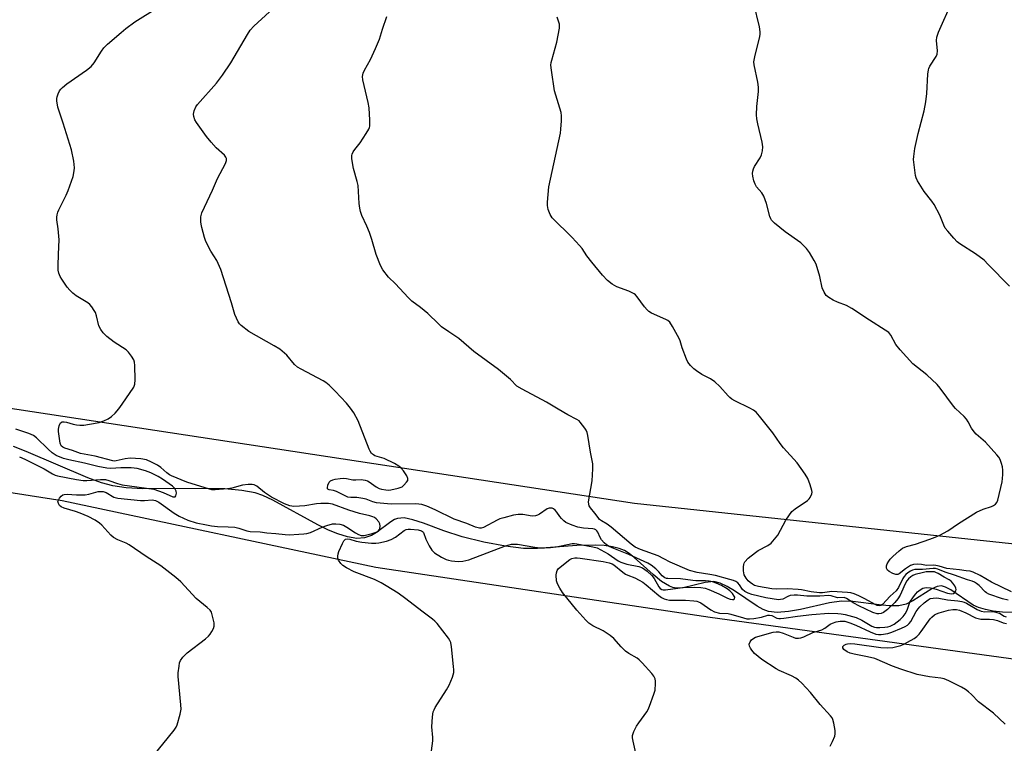
# Model space of a CAD drawing. Units: inches. Extents: x 1165770 to 1171770, y 533460 to 537460.
# Drawn here: x 1167976 to 1168316, y 536443 to 536693 of the extents above; entities that cross this region are included whole.
import ezdxf

# ---------------------------------------------------------------- set-up
doc = ezdxf.new("R2010")
doc.units = ezdxf.units.IN
doc.header["$MEASUREMENT"] = 0
for name, color, linetype in [('HYDRO-Single Line Stream', 4, 'Continuous'), ('NTRL-Farm Land', 3, 'Continuous'), ('Undefined', 1, 'Continuous')]:
    doc.layers.add(name, color=color, linetype=linetype)

msp = doc.modelspace()

# ---------------------------------------------------------------- linework, layer by layer
at = {"layer": 'HYDRO-Single Line Stream'}
msp.add_lwpolyline([(1168321.63, 536488.27), (1168314.92, 536488.52), (1168311.75, 536488.87), (1168309.1, 536489.36), (1168306.71, 536490.05), (1168304.86, 536490.85), (1168297.1, 536496.22), (1168295.28, 536497.15), (1168293.94, 536497.51), (1168292.36, 536497.29), (1168290.54, 536496.5), (1168283.97, 536492.38), (1168281.66, 536491.24), (1168279.13, 536490.72), (1168275.89, 536490.66), (1168272.36, 536490.96), (1168263.3, 536492.15), (1168259.45, 536492.29), (1168255.31, 536491.7), (1168245.26, 536489.43), (1168241.07, 536488.67), (1168237.24, 536488.37), (1168234.24, 536488.7), (1168232.35, 536489.42), (1168230.28, 536490.56), (1168222.53, 536495.81), (1168219.97, 536497.38), (1168217.56, 536498.51), (1168215.37, 536499.03), (1168212.36, 536498.71), (1168204.85, 536496.92), (1168202.43, 536496.74), (1168201.27, 536496.96), (1168200.08, 536497.41), (1168197.31, 536499.1), (1168194.46, 536501.43), (1168187.92, 536507.36), (1168186.18, 536508.71), (1168184.54, 536509.72), (1168182.72, 536510.45), (1168180.39, 536511.04), (1168177.53, 536511.43), (1168174.44, 536511.59), (1168168.17, 536511.45), (1168154.53, 536510.48), (1168149.72, 536510.47), (1168143.53, 536511.22), (1168136.07, 536512.66), (1168128.6, 536514.5), (1168122.2, 536516.5), (1168115.25, 536519.2), (1168111.59, 536520.38), (1168108.54, 536520.97), (1168106.29, 536520.85), (1168105.19, 536520.42), (1168103.96, 536519.69), (1168099.05, 536516.01), (1168097.32, 536514.91), (1168094.89, 536514.1), (1168092.21, 536513.95), (1168089.02, 536514.43), (1168085.63, 536515.47), (1168082.43, 536516.8), (1168078.81, 536518.57), (1168063.31, 536527.12), (1168059.86, 536528.69), (1168057.21, 536529.6), (1168052.57, 536530.49), (1168046.7, 536531), (1168039.66, 536531.16), (1168018.39, 536531.03), (1168012.63, 536531.37), (1168008.11, 536532.04), (1168004.14, 536533.15), (1167999.42, 536534.84), (1167978.23, 536543.88), (1167973.81, 536545.59)], dxfattribs=at)
at = {"layer": 'NTRL-Farm Land'}
msp.add_lwpolyline([(1168495.47, 536562.27), (1168493.53, 536531.45), (1168464.48, 536531.62), (1168432.15, 536525.33), (1168420.04, 536519.24), (1168376.54, 536511.18), (1168321.26, 536511.71), (1168188.03, 536525.92), (1167959, 536560.81), (1167831.42, 536588.93), (1167805.42, 536621.4), (1167801.45, 536653.6), (1167815.25, 536681.91), (1167855.9, 536686.26), (1167941.57, 536699.67), (1168147.69, 536770), (1168399.25, 536845.64), (1168450.68, 536864.7), (1168469.09, 536739.11), (1168492.46, 536590.19)], close=True, dxfattribs=at)
msp.add_lwpolyline([(1167787.27, 535184.37), (1167808.64, 535294.46), (1167816.53, 535387.73), (1167818.08, 535494.24), (1167815.52, 535617.34), (1167811.88, 535648.01), (1167808.98, 535722.6), (1167797.78, 535818.22), (1167797.41, 535838.88), (1167798.21, 535884.88), (1167797.2, 536065.13), (1167799.23, 536224.08), (1167803.91, 536387.19), (1167803.9, 536468.36), (1167800.12, 536509.51), (1167784.09, 536534.56), (1167783.75, 536556.11), (1167788.37, 536552.67), (1167876.52, 536544.84), (1167990.61, 536527.06), (1168098.76, 536504.01), (1168214.09, 536486.75), (1168320.29, 536472.15)], dxfattribs=at)
at = {"layer": 'Undefined'}
for points, elevation in [([(1168318, 536495.48), (1168311.17, 536498.88), (1168307.24, 536501.16), (1168304.84, 536502.26), (1168303.75, 536502.57), (1168302.4, 536502.7), (1168300.11, 536503.11), (1168295.72, 536503.58), (1168293.11, 536504.39), (1168291.95, 536504.61), (1168291.07, 536504.66), (1168288.73, 536504.54), (1168287.05, 536504.92), (1168285.67, 536505.05), (1168284.29, 536504.96), (1168283.25, 536504.56), (1168281.52, 536503.45), (1168279.28, 536501.7), (1168278.86, 536501.49), (1168278.17, 536501.52), (1168277.15, 536501.87), (1168275.9, 536502.49), (1168275.29, 536502.99), (1168274.92, 536503.69), (1168274.89, 536504.46), (1168275.15, 536505.19), (1168275.71, 536506.13), (1168276.23, 536506.8), (1168277.08, 536507.64), (1168279.29, 536509.63), (1168280.45, 536510.52), (1168281.77, 536511.11), (1168284.89, 536511.95), (1168289.85, 536513.65), (1168291.74, 536514.35), (1168293.28, 536515.01), (1168296.1, 536516.53), (1168299.74, 536519.03), (1168305.99, 536522.93), (1168308.32, 536523.98), (1168311.11, 536524.89), (1168311.85, 536525.27), (1168312.51, 536525.73), (1168313.02, 536526.33), (1168313.34, 536527.12), (1168314.84, 536533.46), (1168314.99, 536534.61), (1168315.03, 536536.02), (1168315.01, 536537.44), (1168314.89, 536538.57), (1168314.59, 536539.73), (1168314.09, 536541.13), (1168313.69, 536541.9), (1168312.99, 536542.81), (1168309.12, 536547.15), (1168305.89, 536549.94), (1168305.11, 536550.75), (1168304.29, 536551.92), (1168303.11, 536554.17), (1168302.5, 536555.11), (1168301.72, 536555.95), (1168298.78, 536558.7), (1168297.99, 536559.54), (1168293.45, 536565.78), (1168292.45, 536567), (1168288.8, 536570.4), (1168284, 536574.16), (1168279.64, 536578.97), (1168278.15, 536580.8), (1168276.4, 536584.04), (1168275.68, 536584.94), (1168274.52, 536585.8), (1168269.04, 536589.18), (1168263.01, 536593.29), (1168261.12, 536594.28), (1168258.07, 536595.44), (1168256.51, 536596.17), (1168255, 536596.99), (1168254.15, 536597.69), (1168253.39, 536598.84), (1168252.7, 536600.36), (1168251.89, 536604.23), (1168250.62, 536608.51), (1168249.99, 536609.82), (1168248.36, 536612.57), (1168247.33, 536613.92), (1168245.33, 536615.86), (1168239.94, 536619.73), (1168236.3, 536622.66), (1168235.28, 536623.66), (1168234.99, 536624.13), (1168234.68, 536624.93), (1168233.51, 536629.51), (1168232.64, 536632.05), (1168231.97, 536633.13), (1168230.13, 536635.17), (1168229.58, 536636.14), (1168229.22, 536637.24), (1168228.82, 536638.95), (1168228.71, 536639.81), (1168228.78, 536640.63), (1168229.01, 536641.42), (1168229.36, 536642.2), (1168231.31, 536645.2), (1168231.86, 536646.24), (1168232.19, 536647.58), (1168232.31, 536648.96), (1168232.08, 536650.63), (1168230.52, 536656.94), (1168230.18, 536658.7), (1168230.13, 536660.09), (1168230.23, 536662.91), (1168230.74, 536668.13), (1168230.8, 536669.58), (1168230.55, 536671.31), (1168229.31, 536677.28), (1168229.2, 536678.39), (1168229.46, 536680.04), (1168231.18, 536687.04), (1168231.33, 536687.89), (1168231.36, 536688.74), (1168231.07, 536690.43), (1168229.17, 536698.5)], 248), ([(1168317.37, 536600.93), (1168310.04, 536608.47), (1168308.57, 536609.87), (1168305.61, 536612.08), (1168300.22, 536615.51), (1168299.34, 536616.25), (1168298.15, 536617.5), (1168296.03, 536619.87), (1168295.17, 536621), (1168294.68, 536621.99), (1168293.29, 536625.39), (1168291.41, 536629.1), (1168290.6, 536630.28), (1168287.87, 536633.56), (1168285.64, 536637.27), (1168285.16, 536638.31), (1168284.95, 536639.14), (1168284.32, 536643.72), (1168284.26, 536644.59), (1168284.31, 536645.67), (1168284.71, 536648.43), (1168285.84, 536653.61), (1168287.9, 536661.46), (1168288.45, 536664.56), (1168288.82, 536667.41), (1168289.18, 536674.13), (1168289.36, 536675.55), (1168289.54, 536676.09), (1168289.92, 536676.86), (1168292.08, 536680.17), (1168292.44, 536681.03), (1168292.49, 536682.16), (1168292.15, 536685.72), (1168292.25, 536686.87), (1168292.85, 536688.52), (1168297.56, 536699.1)], 250), ([(1168021.82, 536438.66), (1168029.24, 536447.81), (1168029.88, 536448.78), (1168030.22, 536449.59), (1168031.3, 536453.32), (1168031.6, 536455.06), (1168031.53, 536456.54), (1168030.61, 536466.34), (1168030.65, 536467.51), (1168030.92, 536469.83), (1168031.12, 536470.97), (1168031.38, 536471.77), (1168032.22, 536472.93), (1168033.67, 536474.4), (1168039.99, 536479.24), (1168041.1, 536480.18), (1168041.65, 536480.85), (1168042.27, 536481.84), (1168042.8, 536482.88), (1168043.04, 536483.68), (1168042.99, 536484.8), (1168042.48, 536487.09), (1168042.06, 536488.47), (1168041.65, 536489.19), (1168040.65, 536490.14), (1168036.83, 536493.21), (1168031.49, 536498.89), (1168029.82, 536500.47), (1168024.6, 536504.41), (1168019.52, 536507.66), (1168013.69, 536511.74), (1168012.67, 536512.32), (1168009.79, 536513.4), (1168008.26, 536514.21), (1168007.42, 536514.99), (1168004.32, 536518.51), (1168003.43, 536519.24), (1168001.98, 536520.19), (1167999.54, 536521.51), (1167996.85, 536522.63), (1167995.2, 536523.2), (1167991.23, 536524.33), (1167990.19, 536524.78), (1167989.63, 536525.3), (1167989.27, 536525.97), (1167989.15, 536526.67), (1167989.28, 536527.15), (1167989.69, 536527.84), (1167990.22, 536528.47), (1167990.86, 536528.95), (1167991.33, 536529.1), (1167992.37, 536529.18), (1167995.5, 536528.93), (1167998.5, 536528.92), (1167999.76, 536529.14), (1168003.01, 536530.06), (1168003.95, 536530.16), (1168004.7, 536530.09), (1168005.72, 536529.74), (1168008.47, 536528.19), (1168009.76, 536527.85), (1168017.58, 536527.06), (1168018.94, 536527.06), (1168021.67, 536527.21), (1168022.74, 536527.05), (1168023.99, 536526.41), (1168029.23, 536522.65), (1168030.92, 536521.6), (1168033.95, 536520.19), (1168036.85, 536519.32), (1168040.37, 536518.56), (1168042.13, 536518.25), (1168044.19, 536518.09), (1168047.87, 536517.97), (1168050.15, 536517.77), (1168051.52, 536517.45), (1168054.27, 536516.57), (1168055.39, 536516.3), (1168058.87, 536516.19), (1168061.19, 536515.83), (1168064.25, 536515.67), (1168067.52, 536515.22), (1168068.93, 536515.19), (1168072.22, 536515.34), (1168073.92, 536515.46), (1168075, 536515.62), (1168076.3, 536516.02), (1168080.24, 536517.76), (1168081.87, 536518.38), (1168083.81, 536518.93), (1168084.94, 536519), (1168086.34, 536518.85), (1168087.58, 536518.45), (1168088.81, 536517.78), (1168091.8, 536515.82), (1168092.77, 536515.26), (1168093.75, 536514.91), (1168094.75, 536514.89), (1168097.52, 536515.59), (1168099.25, 536516.24), (1168099.65, 536516.52), (1168099.94, 536516.9), (1168100.12, 536517.38), (1168100.23, 536518.18), (1168100.18, 536518.97), (1168099.87, 536519.67), (1168098.94, 536520.64), (1168098.28, 536521.13), (1168097.79, 536521.39), (1168096.69, 536521.76), (1168093.14, 536522.57), (1168089.49, 536523.62), (1168083.81, 536525.74), (1168082.42, 536525.92), (1168079.82, 536525.95), (1168078.27, 536525.82), (1168074.28, 536525.21), (1168072.45, 536525.02), (1168070.47, 536524.99), (1168069.07, 536525.21), (1168067.24, 536525.91), (1168062.79, 536528.21), (1168060.4, 536529.81), (1168057.69, 536531.93), (1168056.82, 536532.38), (1168056.14, 536532.55), (1168054.75, 536532.55), (1168052.79, 536532.29), (1168049.17, 536531.28), (1168047.65, 536531.03), (1168043.35, 536530.71), (1168042.24, 536530.73), (1168041.44, 536530.86), (1168033.55, 536533.29), (1168028.34, 536535.47), (1168027.58, 536535.87), (1168026.66, 536536.51), (1168024.6, 536538.42), (1168023.53, 536539.21), (1168021.46, 536540.28), (1168019.64, 536541.02), (1168017.78, 536541.34), (1168014, 536541.62), (1168012.29, 536541.42), (1168009.27, 536540.68), (1168008.73, 536540.62), (1168008.12, 536540.65), (1168002, 536542.25), (1167996.91, 536543.26), (1167994.14, 536544.24), (1167991.46, 536545.08), (1167990.77, 536545.41), (1167990.28, 536545.89), (1167989.93, 536546.83), (1167989.33, 536550.76), (1167989.38, 536551.65), (1167989.58, 536552.82), (1167989.75, 536553.34), (1167990.01, 536553.76), (1167990.59, 536554.09), (1167991.32, 536554.16), (1167992.14, 536554), (1167994.4, 536553.36), (1167995.54, 536553.14), (1167996.69, 536553.01), (1167998.06, 536553.05), (1168000.01, 536553.31), (1168003.37, 536553.94), (1168004.95, 536554.46), (1168006.45, 536555.14), (1168007.6, 536555.95), (1168008.86, 536557.12), (1168010.14, 536558.61), (1168011.34, 536560.22), (1168015.26, 536566.09), (1168015.66, 536567.14), (1168015.74, 536568.58), (1168015.61, 536573.62), (1168015.51, 536574.78), (1168015.27, 536575.58), (1168014.52, 536576.79), (1168013.45, 536578.15), (1168012.65, 536578.93), (1168008.51, 536581.61), (1168006.03, 536583.64), (1168004.75, 536584.82), (1168003.92, 536586), (1168003.29, 536587.31), (1168002.44, 536590.72), (1168002.08, 536591.82), (1168001.66, 536592.58), (1168000.83, 536593.77), (1168000.11, 536594.67), (1167999.48, 536595.25), (1167995.47, 536597.61), (1167994.3, 536598.52), (1167993.21, 536599.52), (1167992.28, 536600.65), (1167990.43, 536603.31), (1167989.85, 536604.32), (1167989.47, 536605.38), (1167989.26, 536606.5), (1167989.22, 536607.93), (1167989.29, 536611.95), (1167989.54, 536616.96), (1167989.24, 536620.68), (1167988.8, 536623.87), (1167988.78, 536624.73), (1167988.87, 536625.58), (1167989.07, 536626.42), (1167989.41, 536627.23), (1167992, 536632.36), (1167992.67, 536633.9), (1167994.33, 536638.81), (1167994.78, 536640.75), (1167994.88, 536641.79), (1167994.6, 536644.05), (1167993.82, 536647.98), (1167990.99, 536657.23), (1167989.13, 536662.72), (1167988.76, 536664.91), (1167988.73, 536665.72), (1167988.81, 536666.25), (1167989.18, 536667.28), (1167989.69, 536668.28), (1167990.15, 536668.95), (1167990.69, 536669.54), (1167992.18, 536670.78), (1167998.97, 536675.41), (1168000.59, 536676.69), (1168001.67, 536678.05), (1168004.12, 536681.97), (1168004.95, 536683.13), (1168006.22, 536684.38), (1168010.97, 536688.49), (1168012.59, 536689.8), (1168015.7, 536692.09), (1168023.54, 536697.12)], 240), ([(1168117.96, 536440.69), (1168118.47, 536444.15), (1168118.46, 536445.26), (1168118.09, 536448.88), (1168118.33, 536452.35), (1168118.58, 536454.05), (1168118.87, 536454.82), (1168119.27, 536455.55), (1168123.2, 536461.73), (1168124.1, 536463.28), (1168125.22, 536466.02), (1168125.69, 536467.7), (1168125.71, 536468.58), (1168125.62, 536469.75), (1168124.89, 536476.55), (1168124.63, 536477.98), (1168124.28, 536478.76), (1168123.82, 536479.48), (1168119.94, 536484.58), (1168119.17, 536485.42), (1168118.34, 536486.12), (1168114.63, 536488.83), (1168109.13, 536493.1), (1168106.5, 536494.99), (1168102.37, 536497.62), (1168100.62, 536498.61), (1168098.29, 536499.72), (1168091.29, 536502.41), (1168088.66, 536503.75), (1168087.43, 536504.54), (1168086.68, 536505.32), (1168085.92, 536506.43), (1168085.67, 536507.14), (1168085.64, 536507.85), (1168085.77, 536508.61), (1168086.06, 536509.44), (1168087.26, 536512.14), (1168087.79, 536513.12), (1168088.3, 536513.64), (1168089, 536513.75), (1168089.79, 536513.61), (1168091.97, 536512.94), (1168093.95, 536512.63), (1168097.32, 536512.31), (1168098.77, 536512.3), (1168099.85, 536512.39), (1168102.41, 536512.97), (1168104.05, 536513.52), (1168105.52, 536514.4), (1168108.55, 536516.62), (1168109.26, 536516.99), (1168109.94, 536517.16), (1168110.75, 536517.17), (1168113.42, 536516.86), (1168114.5, 536516.57), (1168114.92, 536516.3), (1168115.24, 536515.93), (1168116.07, 536513.61), (1168117.22, 536511.31), (1168118.11, 536509.87), (1168119.03, 536508.97), (1168121.39, 536507.48), (1168123.02, 536506.67), (1168123.83, 536506.41), (1168124.93, 536506.18), (1168127.17, 536505.91), (1168128.82, 536506.03), (1168130.9, 536506.55), (1168143.5, 536511.35), (1168144.79, 536511.76), (1168145.61, 536511.92), (1168146.79, 536511.99), (1168147.66, 536511.93), (1168153.62, 536510.96), (1168155.58, 536510.73), (1168156.99, 536510.68), (1168158.99, 536510.76), (1168161.02, 536511.02), (1168162.76, 536511.32), (1168166.5, 536512.16), (1168167.28, 536512.19), (1168168.14, 536512.1), (1168173.58, 536511.06), (1168175.14, 536510.64), (1168176.42, 536510.01), (1168178.92, 536508.55), (1168182.37, 536506.22), (1168183.28, 536505.73), (1168185.33, 536505.06), (1168189.46, 536504.26), (1168190.73, 536503.79), (1168192.32, 536502.65), (1168194, 536501.15), (1168194.75, 536500.11), (1168196.36, 536497.24), (1168196.87, 536496.7), (1168197.45, 536496.35), (1168197.89, 536496.24), (1168198.71, 536496.23), (1168203, 536496.81), (1168204.62, 536496.96), (1168208.6, 536497.1), (1168210.92, 536497.03), (1168212.33, 536496.76), (1168213.67, 536496.32), (1168217.06, 536494.83), (1168220.13, 536493.35), (1168221.04, 536493.01), (1168221.77, 536492.86), (1168222.18, 536492.89), (1168222.45, 536493.08), (1168222.57, 536493.61), (1168222.44, 536494.02), (1168221.8, 536494.87), (1168220.87, 536495.84), (1168219.98, 536496.57), (1168218.04, 536497.72), (1168216.18, 536498.51), (1168214.92, 536498.96), (1168213.78, 536499.19), (1168212.47, 536499.32), (1168209.19, 536499.33), (1168208.07, 536499.39), (1168203.89, 536499.98), (1168199.56, 536500.05), (1168199.02, 536500.13), (1168198.51, 536500.31), (1168197.6, 536500.97), (1168196.38, 536502.45), (1168195.39, 536503.44), (1168193.8, 536504.67), (1168192.6, 536505.44), (1168186, 536508.36), (1168180.87, 536510.41), (1168179.27, 536511.15), (1168178.32, 536511.71), (1168177.51, 536512.37), (1168176.61, 536513.45), (1168176.17, 536514.19), (1168175.37, 536516.09), (1168175.07, 536516.55), (1168174.72, 536516.86), (1168174.19, 536517.09), (1168173.65, 536517.2), (1168170.42, 536517.48), (1168168.43, 536517.86), (1168166.48, 536518.51), (1168164.34, 536519.44), (1168163.64, 536519.94), (1168162.82, 536520.76), (1168162.26, 536521.44), (1168161.21, 536523), (1168160.66, 536523.63), (1168160.04, 536524.12), (1168159.58, 536524.31), (1168158.58, 536524.34), (1168157.84, 536524.11), (1168155.25, 536522.29), (1168154.56, 536521.92), (1168153.83, 536521.67), (1168152.71, 536521.64), (1168149.48, 536522.15), (1168147.89, 536522.23), (1168146.25, 536521.97), (1168142.93, 536521.08), (1168141.58, 536520.67), (1168140.59, 536520.26), (1168135.96, 536517.66), (1168135.14, 536517.44), (1168134.57, 536517.43), (1168133.16, 536517.78), (1168130.17, 536519.02), (1168125.8, 536520.57), (1168119.25, 536523.81), (1168116.38, 536525.03), (1168114.68, 536525.61), (1168113.62, 536525.78), (1168112.43, 536525.82), (1168104.06, 536525.74), (1168099.07, 536526.24), (1168097.74, 536526.58), (1168095.4, 536527.46), (1168094.28, 536527.73), (1168092.28, 536528.02), (1168090.14, 536528.03), (1168089.15, 536528.19), (1168088.24, 536528.56), (1168085.19, 536530.1), (1168084.17, 536530.44), (1168082.65, 536530.74), (1168082.28, 536530.9), (1168082.15, 536531.02), (1168082.06, 536531.38), (1168082.23, 536532.32), (1168082.65, 536533.29), (1168083.18, 536533.83), (1168083.93, 536534.13), (1168084.78, 536534.32), (1168086.51, 536534.6), (1168087.67, 536534.7), (1168088.64, 536534.6), (1168090.88, 536534.12), (1168091.88, 536534.09), (1168093.72, 536534.21), (1168095.13, 536534.01), (1168095.93, 536533.74), (1168096.44, 536533.47), (1168098.85, 536531.77), (1168099.98, 536531.16), (1168100.79, 536530.91), (1168102.21, 536530.66), (1168103.06, 536530.59), (1168103.93, 536530.65), (1168106.52, 536531.22), (1168107.87, 536531.75), (1168108.5, 536532.26), (1168109.38, 536533.28), (1168109.77, 536533.94), (1168109.86, 536534.61), (1168109.44, 536535.55), (1168108.3, 536537.2), (1168107.39, 536538.3), (1168106.72, 536538.85), (1168105.17, 536539.72), (1168101.69, 536541.45), (1168098.43, 536542.43), (1168097.95, 536542.72), (1168097.31, 536543.27), (1168096.83, 536543.97), (1168096.46, 536544.77), (1168092.65, 536554.51), (1168091.2, 536557.28), (1168090.06, 536558.86), (1168088.61, 536560.62), (1168084.74, 536564.76), (1168082.67, 536566.76), (1168081.59, 536567.69), (1168080.66, 536568.3), (1168073.06, 536572.27), (1168071.82, 536573), (1168070.76, 536573.98), (1168068.1, 536577.11), (1168065.72, 536579.18), (1168063.76, 536580.4), (1168054.97, 536585.26), (1168052.34, 536587.39), (1168051.76, 536587.99), (1168051.28, 536588.66), (1168050.67, 536589.89), (1168050.16, 536591.2), (1168049.05, 536595.17), (1168045.3, 536606.75), (1168043.89, 536609.83), (1168041.83, 536613), (1168040.18, 536616.38), (1168039.7, 536617.76), (1168038.74, 536621.16), (1168038.48, 536622.31), (1168038.38, 536623.16), (1168038.38, 536624.86), (1168038.78, 536626.24), (1168042.46, 536634.07), (1168044.21, 536638.11), (1168046.95, 536643.3), (1168047.28, 536644.35), (1168047.22, 536645.02), (1168047.06, 536645.44), (1168046.57, 536646.09), (1168043.71, 536648.64), (1168041.95, 536650.58), (1168040.33, 536652.62), (1168036.97, 536657.38), (1168036.37, 536658.36), (1168035.97, 536659.44), (1168035.88, 536660.28), (1168036.09, 536661.41), (1168036.66, 536662.76), (1168037.32, 536663.67), (1168043.79, 536670.93), (1168045.93, 536673.72), (1168048.72, 536678), (1168054.54, 536687.77), (1168055.48, 536689.21), (1168056.73, 536690.63), (1168062.08, 536695.62)], 242), ([(1168188.41, 536439.89), (1168187.55, 536443.95), (1168187.37, 536445.1), (1168187.36, 536445.95), (1168187.77, 536447.3), (1168188.66, 536449.13), (1168189.47, 536450.36), (1168192.27, 536454.15), (1168192.7, 536454.92), (1168193.17, 536456), (1168194.73, 536460.2), (1168195.15, 536461.62), (1168195.28, 536463.85), (1168195.24, 536464.69), (1168195.11, 536465.49), (1168194.7, 536466.4), (1168194.04, 536467.3), (1168190.68, 536471.03), (1168189.65, 536472.06), (1168188.89, 536472.63), (1168186.09, 536474.17), (1168184.94, 536474.98), (1168183.4, 536476.49), (1168180.92, 536479.38), (1168179.59, 536480.47), (1168177.18, 536482.08), (1168173.67, 536483.72), (1168172.26, 536484.67), (1168171.21, 536485.67), (1168168.08, 536489.17), (1168163.15, 536495.3), (1168162.21, 536496.74), (1168161.4, 536498.25), (1168161.06, 536499.31), (1168161.04, 536501.24), (1168161.13, 536502.07), (1168161.31, 536502.84), (1168161.8, 536503.58), (1168165.73, 536506.67), (1168166.38, 536507.03), (1168167.4, 536507.25), (1168168.2, 536507.25), (1168169.28, 536507.12), (1168177.19, 536505.95), (1168179.24, 536505.5), (1168180.29, 536505.13), (1168180.9, 536504.78), (1168183.97, 536502.24), (1168184.91, 536501.6), (1168185.67, 536501.23), (1168188.11, 536500.31), (1168189.62, 536499.55), (1168190.83, 536498.84), (1168192, 536497.93), (1168196.35, 536494.18), (1168197.28, 536493.57), (1168198.26, 536493.09), (1168199.03, 536492.83), (1168200.09, 536492.67), (1168205.56, 536492.57), (1168208.47, 536492.39), (1168209.54, 536492.23), (1168210.13, 536492.03), (1168210.84, 536491.67), (1168214.36, 536489.23), (1168215.65, 536488.61), (1168217.34, 536488.16), (1168220.31, 536487.97), (1168221.19, 536487.83), (1168225.6, 536486.49), (1168226.76, 536486.21), (1168227.66, 536486.14), (1168229.13, 536486.32), (1168231.76, 536486.81), (1168234, 536487.4), (1168234.54, 536487.48), (1168235.39, 536487.3), (1168237.12, 536486.44), (1168237.78, 536486.29), (1168238.33, 536486.26), (1168239.46, 536486.37), (1168244.22, 536487.09), (1168249.18, 536487.63), (1168254.99, 536488.08), (1168258.14, 536488.01), (1168259.3, 536487.89), (1168260.67, 536487.64), (1168264.43, 536486.6), (1168266.39, 536485.69), (1168269.86, 536483.63), (1168270.79, 536483.28), (1168271.53, 536483.16), (1168272.64, 536483.17), (1168274.33, 536483.31), (1168275.44, 536483.47), (1168276.2, 536483.67), (1168276.92, 536483.97), (1168277.62, 536484.37), (1168279.66, 536485.96), (1168280.71, 536486.93), (1168281.39, 536487.87), (1168282.04, 536489.2), (1168282.58, 536490.88), (1168283, 536491.89), (1168284.2, 536493.75), (1168285.06, 536494.84), (1168285.66, 536495.44), (1168286.55, 536496.15), (1168287.5, 536496.73), (1168288.01, 536496.91), (1168288.78, 536497.02), (1168290.13, 536496.92), (1168292.04, 536496.38), (1168295.98, 536495.09), (1168297.35, 536494.81), (1168298.01, 536494.89), (1168298.53, 536495.22), (1168298.88, 536495.82), (1168298.95, 536496.28), (1168298.85, 536496.79), (1168298.48, 536497.56), (1168297.82, 536498.53), (1168297.23, 536499.17), (1168296.56, 536499.64), (1168294.85, 536500.55), (1168292.72, 536501.87), (1168291.99, 536502.22), (1168291.43, 536502.36), (1168290.6, 536502.43), (1168288.64, 536502.34), (1168287.22, 536502.06), (1168284.76, 536501.42), (1168284.01, 536501.12), (1168283.37, 536500.7), (1168282.51, 536499.96), (1168281.94, 536499.33), (1168281.34, 536498.28), (1168280.14, 536495.34), (1168279.64, 536494.3), (1168278.87, 536493.09), (1168277.77, 536491.85), (1168275.28, 536489.42), (1168274.39, 536488.68), (1168273.9, 536488.39), (1168273.1, 536488.07), (1168272.28, 536487.9), (1168271.75, 536487.92), (1168270.22, 536488.42), (1168265.42, 536490.62), (1168263.69, 536491.57), (1168261.18, 536493.24), (1168260.35, 536493.53), (1168258, 536493.45), (1168255.82, 536494.06), (1168255.02, 536494.18), (1168251.89, 536493.96), (1168249.29, 536493.96), (1168247.5, 536494.02), (1168244.28, 536494.35), (1168243.1, 536494.39), (1168241.69, 536494.21), (1168240.95, 536493.92), (1168239.17, 536493.02), (1168238.42, 536492.8), (1168237.62, 536492.75), (1168233.36, 536493.43), (1168228.45, 536494.6), (1168227.18, 536495.03), (1168226.02, 536495.62), (1168225.29, 536496.35), (1168224.18, 536497.91), (1168223.62, 536498.57), (1168222.95, 536499.05), (1168222.2, 536499.39), (1168220.92, 536499.8), (1168215.92, 536501.08), (1168214.04, 536501.46), (1168209.6, 536502.15), (1168206.95, 536502.86), (1168200.35, 536505.72), (1168198.18, 536506.92), (1168196.13, 536507.91), (1168190.12, 536510.07), (1168188.29, 536510.87), (1168186.8, 536511.92), (1168179.96, 536517.83), (1168178.54, 536518.82), (1168176.59, 536520.03), (1168175.99, 536520.5), (1168175.48, 536521.09), (1168174.36, 536522.67), (1168172.82, 536524.48), (1168172.39, 536525.22), (1168172.22, 536525.75), (1168172.19, 536526.57), (1168173.37, 536533.75), (1168173.66, 536537.92), (1168173.62, 536539.69), (1168172.84, 536543.68), (1168171.92, 536549.4), (1168171.65, 536550.51), (1168171.3, 536551.29), (1168170.85, 536552.01), (1168169.28, 536554.07), (1168168.87, 536554.46), (1168168.17, 536554.95), (1168165.06, 536556.57), (1168161.66, 536558.47), (1168157.7, 536560.93), (1168149.21, 536565.41), (1168147.47, 536566.48), (1168145.18, 536568.8), (1168141.09, 536572.2), (1168132.6, 536578.37), (1168127.37, 536582.93), (1168123.97, 536585.16), (1168121.46, 536586.97), (1168120.4, 536587.9), (1168116.72, 536591.51), (1168114.23, 536593.54), (1168111.21, 536595.83), (1168109.95, 536597.06), (1168105.53, 536601.75), (1168103.16, 536604.07), (1168101.23, 536606.59), (1168100.35, 536608.07), (1168098.87, 536611.88), (1168097.41, 536617.03), (1168096.56, 536619.47), (1168095.73, 536621.62), (1168093.98, 536625.37), (1168093.45, 536626.73), (1168093.24, 536627.81), (1168093.06, 536629.47), (1168092.69, 536635.65), (1168092.36, 536637.05), (1168091.1, 536641.5), (1168090.5, 536644.87), (1168090.5, 536645.97), (1168090.65, 536646.52), (1168091.02, 536647.3), (1168091.5, 536648.04), (1168093.37, 536650.35), (1168095.5, 536653.58), (1168096.39, 536655.1), (1168096.59, 536655.63), (1168096.69, 536656.18), (1168096.7, 536658.18), (1168096.46, 536662.51), (1168096.12, 536664.27), (1168094.28, 536672.12), (1168094.18, 536673.27), (1168094.43, 536674.38), (1168094.9, 536675.43), (1168096.98, 536679.2), (1168098.66, 536682.89), (1168100, 536686.21), (1168101.04, 536689.61), (1168102.62, 536693.93)], 244), ([(1168316.84, 536492.63), (1168314.92, 536493.09), (1168310.22, 536494.74), (1168309.46, 536495.14), (1168309.01, 536495.47), (1168306.87, 536497.71), (1168305.98, 536498.42), (1168305.27, 536498.87), (1168304.53, 536499.16), (1168302.87, 536499.61), (1168298.41, 536501.3), (1168295.17, 536502.29), (1168292.63, 536503.31), (1168291.82, 536503.49), (1168291.02, 536503.54), (1168287.38, 536503.21), (1168284.71, 536503.18), (1168283.94, 536503), (1168283.2, 536502.64), (1168282.27, 536502.03), (1168281.63, 536501.48), (1168281.07, 536500.82), (1168280.6, 536500.11), (1168279.06, 536497.01), (1168278.25, 536495.8), (1168276.24, 536494.01), (1168273.56, 536491.15), (1168272.98, 536490.79), (1168272.39, 536490.68), (1168271.7, 536490.83), (1168270.99, 536491.11), (1168267.46, 536493.04), (1168265.33, 536494.11), (1168263.72, 536494.86), (1168262.61, 536495.19), (1168261.49, 536495.32), (1168256.06, 536495.57), (1168255.21, 536495.51), (1168252.9, 536495.15), (1168251.77, 536495.12), (1168248.96, 536495.45), (1168245.66, 536496.18), (1168244.46, 536496.35), (1168240.61, 536496.54), (1168237.05, 536496.41), (1168235.36, 536496.53), (1168230.75, 536497.32), (1168229.4, 536497.71), (1168228.71, 536498.11), (1168227.86, 536498.77), (1168227.27, 536499.34), (1168226.55, 536500.21), (1168225.89, 536501.34), (1168225.65, 536502.7), (1168225.61, 536504.11), (1168225.68, 536504.93), (1168225.82, 536505.43), (1168226.09, 536505.88), (1168227.27, 536507.08), (1168229.69, 536509.12), (1168230.66, 536509.73), (1168233.99, 536511.46), (1168235.14, 536512.31), (1168236.32, 536513.61), (1168237.39, 536515), (1168240.24, 536520.27), (1168241.23, 536521.77), (1168242.31, 536523.19), (1168243.38, 536524.16), (1168247.69, 536527.05), (1168248.3, 536527.63), (1168248.63, 536528.09), (1168249.18, 536529.36), (1168249.27, 536529.9), (1168249.23, 536530.45), (1168248.65, 536532.41), (1168247.78, 536534.6), (1168246.84, 536536.11), (1168244.09, 536539.99), (1168239.42, 536545.21), (1168238.26, 536546.72), (1168235.7, 536550.36), (1168231.09, 536556.11), (1168229.92, 536557.43), (1168229.03, 536558.12), (1168227.82, 536558.83), (1168222.56, 536561.39), (1168221.55, 536561.96), (1168220.89, 536562.5), (1168220.3, 536563.12), (1168217.45, 536566.36), (1168215.66, 536567.95), (1168214.23, 536568.99), (1168211.27, 536570.53), (1168209.34, 536571.69), (1168208.46, 536572.38), (1168207.28, 536573.59), (1168206.42, 536574.68), (1168205.9, 536575.74), (1168204.42, 536579.64), (1168203.72, 536582.08), (1168203.4, 536582.88), (1168201.13, 536587.05), (1168200.17, 536588.51), (1168199.54, 536589.05), (1168198.8, 536589.47), (1168193.87, 536591.67), (1168192.95, 536592.21), (1168192.35, 536592.76), (1168191.43, 536593.8), (1168188.91, 536597.27), (1168188.36, 536597.9), (1168187.92, 536598.26), (1168187.16, 536598.69), (1168186.08, 536599.17), (1168181.87, 536600.69), (1168180.35, 536601.6), (1168178.7, 536602.85), (1168176.95, 536604.75), (1168173.29, 536609.23), (1168171.58, 536611.45), (1168169.96, 536613.89), (1168169.06, 536615.02), (1168166.51, 536617.77), (1168159.65, 536624.48), (1168158.87, 536625.65), (1168158.17, 536627.43), (1168157.95, 536628.82), (1168157.94, 536629.97), (1168158.48, 536635.21), (1168162.45, 536653.69), (1168162.64, 536655.14), (1168162.78, 536657.99), (1168162.81, 536659.7), (1168162.71, 536660.83), (1168160.46, 536668.36), (1168159.35, 536675.45), (1168159.17, 536677.22), (1168159.25, 536678.08), (1168159.45, 536678.92), (1168161.17, 536685.08), (1168162.08, 536689.95), (1168162.13, 536690.81), (1168162.08, 536691.36), (1168161.35, 536693.75)], 246), ([(1167975.92, 536542.06), (1167977.75, 536541.29), (1167984.4, 536537.93), (1167987.23, 536536.17), (1167988.17, 536535.75), (1167989.01, 536535.5), (1167995.58, 536534.29), (1167997.87, 536533.96), (1167999.15, 536533.95), (1168003.8, 536534.26), (1168005.57, 536534.2), (1168006.71, 536533.9), (1168009.64, 536532.83), (1168011.27, 536532.45), (1168022.16, 536530.92), (1168025.44, 536529.78), (1168028.76, 536528.3), (1168029.38, 536528.22), (1168029.54, 536528.27), (1168029.79, 536528.56), (1168030.01, 536529.49), (1168029.92, 536530.25), (1168029.41, 536531.15), (1168028.6, 536531.92), (1168025.16, 536534.35), (1168023.76, 536535.25), (1168021.18, 536536.52), (1168019.33, 536537.28), (1168016.49, 536537.99), (1168014.39, 536538.27), (1168010.8, 536538.31), (1168007.35, 536538.03), (1168005.96, 536538.12), (1168002.84, 536538.77), (1167998.24, 536539.91), (1167992.92, 536541.03), (1167991, 536541.54), (1167988.56, 536542.56), (1167987.11, 536543.43), (1167985.72, 536544.66), (1167981.79, 536548.6), (1167980.69, 536549.46), (1167979.14, 536550.13), (1167974.57, 536551.67)], 238), ([(1168255.55, 536442.31), (1168256.32, 536443.84), (1168257.05, 536445.69), (1168257.23, 536446.5), (1168257.21, 536447.61), (1168256.79, 536450.14), (1168256.43, 536451.49), (1168256.18, 536451.99), (1168255.66, 536452.69), (1168252, 536456.65), (1168248.77, 536460.72), (1168245.69, 536464.01), (1168244.62, 536465.05), (1168243.67, 536465.7), (1168242.14, 536466.51), (1168237.92, 536468.37), (1168236.89, 536468.91), (1168231.87, 536472.2), (1168229.37, 536474.22), (1168228.43, 536475.32), (1168227.98, 536476.03), (1168227.64, 536476.77), (1168227.59, 536477.5), (1168227.91, 536478.24), (1168228.4, 536478.93), (1168228.8, 536479.34), (1168229.72, 536479.87), (1168235.84, 536481.56), (1168236.82, 536481.73), (1168237.75, 536481.68), (1168239.32, 536481.28), (1168242.71, 536479.82), (1168243.5, 536479.56), (1168244.59, 536479.48), (1168245.4, 536479.58), (1168246.45, 536479.97), (1168249.48, 536481.44), (1168252.67, 536482.41), (1168253.6, 536482.96), (1168255.52, 536484.3), (1168256.26, 536484.69), (1168257.56, 536485.15), (1168258.93, 536485.35), (1168260.51, 536485.32), (1168262.27, 536484.84), (1168264.31, 536484.02), (1168269.24, 536481.68), (1168271.29, 536480.92), (1168272.16, 536480.78), (1168273.04, 536480.76), (1168275.35, 536481.15), (1168276.76, 536481.57), (1168280.08, 536482.91), (1168281.42, 536483.54), (1168282.13, 536484.03), (1168282.76, 536484.6), (1168283.3, 536485.27), (1168285.16, 536488.67), (1168285.8, 536489.62), (1168286.39, 536490.29), (1168287.92, 536491.66), (1168289.29, 536492.74), (1168290.03, 536493.14), (1168291.06, 536493.36), (1168292.14, 536493.41), (1168292.95, 536493.35), (1168295.96, 536492.68), (1168299.55, 536492.35), (1168300.92, 536492.12), (1168301.72, 536491.88), (1168302.49, 536491.53), (1168306.24, 536489.36), (1168307.54, 536488.8), (1168308.9, 536488.57), (1168311.21, 536488.68), (1168312.19, 536488.63), (1168313.04, 536488.41), (1168313.86, 536488.08), (1168315.49, 536487.14), (1168316.15, 536486.84)], 246), ([(1168315.81, 536449.86), (1168311.79, 536453.59), (1168306.68, 536457.52), (1168304.19, 536460.06), (1168303.17, 536461), (1168302.12, 536461.81), (1168300.83, 536462.58), (1168296.39, 536464.85), (1168294.79, 536465.52), (1168293.69, 536465.74), (1168289.74, 536466.23), (1168285.49, 536467.03), (1168279.91, 536468.8), (1168276.97, 536469.82), (1168270.92, 536472.47), (1168268.43, 536473.12), (1168263.8, 536473.97), (1168262.37, 536474.31), (1168261.31, 536474.79), (1168260.2, 536475.59), (1168259.86, 536476.18), (1168259.89, 536476.59), (1168259.99, 536476.77), (1168260.32, 536477.1), (1168261, 536477.47), (1168261.51, 536477.59), (1168262.34, 536477.66), (1168264.02, 536477.54), (1168272.97, 536476.35), (1168275.32, 536476.19), (1168277.07, 536476.27), (1168279.83, 536477.03), (1168280.89, 536477.46), (1168282.17, 536478.13), (1168284.42, 536479.43), (1168285.35, 536480.11), (1168286.18, 536480.93), (1168286.93, 536481.83), (1168289.96, 536486.15), (1168290.55, 536486.81), (1168291.43, 536487.52), (1168292.15, 536487.93), (1168293.15, 536488.3), (1168296.36, 536489.13), (1168297.82, 536489.43), (1168299.12, 536489.43), (1168300.16, 536489.17), (1168302.29, 536488.23), (1168305.61, 536486.58), (1168306.51, 536486.24), (1168307.46, 536486.11), (1168310.48, 536486.07), (1168311.87, 536485.96), (1168313.17, 536485.62), (1168315.19, 536484.8), (1168316.3, 536484.54)], 248)]:
    msp.add_lwpolyline(points, dxfattribs=dict(at, elevation=elevation))

doc.saveas('drawing.dxf')
